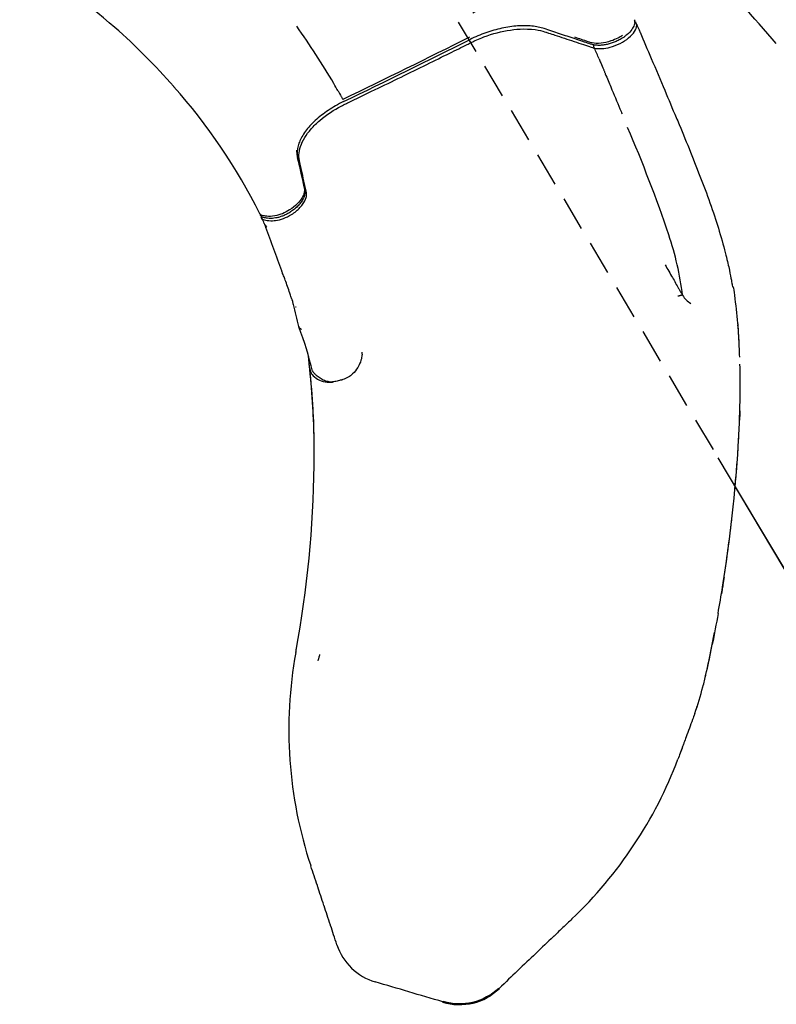
# Model space of a CAD drawing. Units: millimetres. Extents: x 44524 to 75938, y -26958 to -5958.
# Drawn here: x 54222 to 55272, y -14288 to -12922 of the extents above; entities that cross this region are included whole.
import ezdxf

# ---------------------------------------------------------------- set-up
doc = ezdxf.new("R2010")
doc.units = ezdxf.units.MM
doc.header["$LTSCALE"] = 15
doc.linetypes.add('HIDDEN2', pattern=[4.7625, 3.175, -1.5875])
for name, color, linetype in [('P001', 131, 'Continuous'), ('P019', 71, 'Continuous'), ('P901', 135, 'Continuous')]:
    doc.layers.add(name, color=color, linetype=linetype)
doc.layers.add('Visible', color=7, linetype='Continuous', lineweight=50)

# ---------------------------------------------------------------- blocks, each defined once
blk = doc.blocks.new('PWS_バナナスライダーマット')
at = {"layer": 'P001'}
blk.add_lwpolyline([(-1110.6, -1827.8), (-1365, -1979.5)], dxfattribs=at)
at = {"layer": 'P901', "linetype": 'HIDDEN2'}
blk.add_line((-506, -1467.6), (-1110.6, -1827.8), dxfattribs=at)
blk.add_lwpolyline([(-1150.5, -2339.5), (-1109.1, -2409), (-250.1, -1897.1), (-506, -1467.6)], dxfattribs=at)

msp = doc.modelspace()

# ---------------------------------------------------------------- linework, layer by layer
at = {"layer": 'P001', "extrusion": (-1.22465e-16, -1, 0)}
for p, q in [((55074.47, -12922.15), (55075.06, -12923.62)), ((55077.86, -12928.86), (55077.23, -12927.27)), ((55019.14, -12961.56), (55018.5, -12959.98)), ((54554.81, -13191.19), (54555.39, -13192.64)), ((54557.45, -13197.56), (54556.82, -13195.98)), ((55214.5, -13570.03), (55342.23, -13784.34))]:
    msp.add_line(p, q, dxfattribs=at)
at = {"layer": 'P001'}
for centre, radius, start, end in [((53621.65, -13781.08), 1120.47, 49.1974, 57.62268), ((50029.05, -17494.49), 6934.62, 40.887499, 42.079946), ((55070.9, -12925.26), 4.47, 353.47947, 21.53658), ((53752.02, -13613.44), 908.46, 41.22059, 48.5097), ((53749.57, -13543.51), 1052.79, 30.39529, 35.56022), ((55073.22, -12928.9), 4.33, 22.05916, 60.24957), ((48280.58, 196.91), 14694.98, 295.777648, 296.540047), ((54813.63, -13060.27), 227.98, 21.56041, 25.65583), ((53834.8, -13550.39), 804.65, 26.50405, 41.72787), ((53904.37, -13452.44), 873.19, 29.62825, 30.38025), ((56722.7, -12379.14), 1728.92, 201.75935, 203.11358), ((53105.23, -13911.43), 2132.36, 18.904, 23.19562), ((54637.93, -13104.63), 32.04, 177.40286, 192.59787), ((54636.66, -13107.01), 29.99, 177.38083, 192.55921), ((49598.37, -14272.92), 5141.43, 12.52972, 13.03224), ((54466.52, -13249.03), 104.47, 25.13239, 29.38256), ((54503.68, -13233.7), 64.2, 21.44926, 24.32674), ((54709.81, -13359.67), 435.34, 7.30317, 18.62215), ((55192.03, -13297.2), 19.98, 14.65731, 24.98115), ((55203.13, -13294.74), 8.62, 14.59623, 17.73441), ((55172.73, -13283.99), 37.43, 213.24426, 238.14704), ((54672.31, -13384.89), 547.46, 4.35681, 8.45663), ((54591.32, -13398.75), 629.33, 1.98298, 4.87409), ((54159.65, -13518.56), 480.65, 13.05966, 20.72811), ((54274.21, -13420.99), 947.16, 1.8527, 3.71937), ((54661.39, -13381.98), 35.75, 352.96939, 358.03709), ((53537.07, -13522.83), 1093.34, 0.55698, 6.45761), ((53933.35, -13428.67), 1288.13, 357.54952, 1.28027), ((53571.56, -13521.44), 1058.87, 0.44913, 6.25554), ((53643.34, -13419.03), 1578.29, 356.45346, 357.65024), ((53210.86, -13388.68), 2011.78, 351.24947, 356.79508), ((53401.04, -13403.57), 1821.09, 354.47275, 356.43814), ((53116.05, -13522.94), 1514.3, 349.58567, 359.32935), ((53036.39, -13365.89), 2187.7, 350.97641, 353.42992), ((53902.34, -13537.11), 1305.01, 347.0092, 349.62426), ((53884.38, -13534.48), 1323.13, 347.24441, 348.90871), ((55194.7, -13907.37), 599.59, 169.69288, 198.32299), ((54984.22, -13793.65), 193.22, 343.6431, 349.0656), ((54642.01, -13708.49), 545.73, 341.16847, 345.23753), ((54574.19, -13735.53), 599.88, 313.62146, 339.2522), ((54737.85, -14180.45), 80, 198.354, 253.51921)]:
    msp.add_arc(centre, radius, start, end, dxfattribs=at)
for centre, major_axis, ratio, start_param, end_param in [((54569.51, -13204.06), (7.33, 3.2), 0.7554288, 3.1210002, 3.7080116), ((54612.45, -13351.39), (-0.431, 0.343), 0.4339837, 2.076544, 2.2230831)]:
    msp.add_ellipse(centre, major_axis=major_axis, ratio=ratio, start_param=start_param, end_param=end_param, dxfattribs=at)
at = {"layer": 'P001', "extrusion": (0, 0, -1)}
msp.add_ellipse((55085.15, -12981.1), major_axis=(-56.36, 323.48), ratio=0.0098819, start_param=3.1795758, end_param=3.2133427, dxfattribs=at)
at = {"layer": 'P001'}
for points, knots in [([(54609.11, -13109.65), (54609.25, -13105.85), (54610.01, -13101.89), (54614.07, -13089.87), (54619.1, -13081.59), (54629.71, -13069.53), (54633.69, -13065.61), (54647.82, -13053.51), (54658.29, -13046.95), (54669.01, -13041.3), (54670.4, -13040.59), (54672.63, -13039.5), (54673.39, -13039.13), (54675.66, -13038.03), (54677.26, -13037.27), (54683.25, -13034.39), (54689.28, -13031.49), (54694.86, -13028.8), (54697.24, -13027.65), (54704.7, -13024.05), (54709.72, -13021.63), (54738.94, -13007.49), (54763.04, -12995.73), (54809.08, -12973.14), (54828.26, -12963.65), (54843.49, -12956.1), (54844.41, -12955.64), (54846.59, -12954.56), (54847.73, -12953.99), (54852.5, -12951.64), (54858.27, -12948.89), (54878.1, -12941.41), (54890.64, -12938.17), (54908.75, -12935.56), (54914.68, -12935.07), (54937.62, -12934.67), (54947.7, -12938.01), (54952.29, -12939.52), (54952.52, -12939.6), (54954.01, -12940.09), (54954.75, -12940.33), (54958.46, -12941.55), (54961.44, -12942.53), (54968.28, -12944.79), (54972.89, -12946.31), (54986.44, -12950.79), (54995.36, -12953.75), (55015.74, -12960.54), (55016.58, -12960.84), (55018.3, -12961.35), (55018.93, -12961.51), (55019.14, -12961.56)], [-0.98486866, -0.98486866, -0.98486866, -0.98486866, -0.96746734, -0.96746734, -0.93334513, -0.93334513, -0.91661756, -0.91661756, -0.87982617, -0.87982617, -0.87410992, -0.87410992, -0.8711993, -0.8711993, -0.86506699, -0.86506699, -0.85068659, -0.85068659, -0.84005674, -0.84005674, -0.81723495, -0.81723495, -0.70852894, -0.70852894, -0.60467987, -0.60467987, -0.59804724, -0.59804724, -0.59070698, -0.59070698, -0.56740213, -0.56740213, -0.53025511, -0.53025511, -0.51148409, -0.51148409, -0.45442445, -0.45442445, -0.44337669, -0.44337669, -0.43260896, -0.43260896, -0.38903282, -0.38903282, -0.33240562, -0.33240562, -0.22523351, -0.22523351, -0.08539847, -0.08539847, -0.00010566, -0.00010566, -0.00010566, -0.00010566]), ([(54949.34, -12934.47), (54946.83, -12933.65), (54944.16, -12932.94), (54938.53, -12931.79), (54935.56, -12931.34), (54929.38, -12930.72), (54926.16, -12930.54), (54919.52, -12930.47), (54916.09, -12930.58), (54909.08, -12931.07), (54905.49, -12931.45), (54898.21, -12932.5), (54894.52, -12933.16), (54887.08, -12934.76), (54883.34, -12935.69), (54875.85, -12937.82), (54872.1, -12939.01), (54864.67, -12941.63), (54860.98, -12943.06), (54853.72, -12946.14), (54850.14, -12947.79), (54846.64, -12949.54)], [0.0021516, 0.0021516, 0.0021516, 0.0021516, 1.2034154, 1.2034154, 2.4068132, 2.4068132, 3.610211, 3.610211, 4.8136088, 4.8136088, 6.0170066, 6.0170066, 7.2204044, 7.2204044, 8.4238022, 8.4238022, 9.6272, 9.6272, 10.8305979, 10.8305979, 12.0336468, 12.0336468, 12.0336468, 12.0336468]), ([(55002.96, -12952.29), (54999.39, -12951.1), (54995.82, -12949.91), (54988.68, -12947.53), (54985.11, -12946.34), (54977.96, -12943.96), (54974.39, -12942.77), (54967.24, -12940.39), (54963.67, -12939.21), (54956.51, -12936.84), (54952.93, -12935.65), (54949.35, -12934.48)], [-0.0000698, -0.0000698, -0.0000698, -0.0000698, 1.6411318, 1.6411318, 3.2823334, 3.2823334, 4.923535, 4.923535, 6.5647366, 6.5647366, 8.2059382, 8.2059382, 8.2059382, 8.2059382]), ([(55019.14, -12961.56), (55022.19, -12962.19), (55025.66, -12962.4), (55033.13, -12961.94), (55037.08, -12961.29), (55045.35, -12959.1), (55050.06, -12957.41), (55059.25, -12952.8), (55063.28, -12950.2), (55070.46, -12944.26), (55073.07, -12941.22), (55076.61, -12935.71), (55077.81, -12932.72), (55078, -12929.79)], [-8.8163996, -8.8163996, -8.8163996, -8.8163996, -7.4030832, -7.4030832, -5.9936785, -5.9936785, -4.4932144, -4.4932144, -3.1105088, -3.1105088, -1.5936511, -1.5936511, -0.0181725, -0.0181725, -0.0181725, -0.0181725]), ([(55075.34, -12925.78), (55075.33, -12925.9), (55075.31, -12926.01), (55075.28, -12926.22), (55075.26, -12926.32), (55075.2, -12926.63), (55075.16, -12926.86), (55074.94, -12927.8), (55074.73, -12928.55), (55073.76, -12931.36), (55072.66, -12933.48), (55069.43, -12938.1), (55067.05, -12940.65), (55063.42, -12943.72), (55062.54, -12944.41), (55061.18, -12945.44), (55060.71, -12945.78), (55059.78, -12946.45), (55059.33, -12946.79), (55058.82, -12947.11)], [0, 0, 0, 0, 0.0430104, 0.0430104, 0.0927622, 0.0927622, 0.2096766, 0.2096766, 0.5609269, 0.5609269, 1.5027793, 1.5027793, 2.7151501, 2.7151501, 3.0842382, 3.0842382, 3.2696297, 3.2696297, 3.4552631, 3.4552631, 3.4552631, 3.4552631]), ([(55058.09, -12943.98), (55056.09, -12945.27), (55053.96, -12946.5), (55048.7, -12949.18), (55045.48, -12950.54), (55037.56, -12953.19), (55032.85, -12954.23), (55023.82, -12955.16), (55019.63, -12955.01), (55013.91, -12953.87), (55013.09, -12953.57), (55007.37, -12951.64), (55004.24, -12950.59), (55001.21, -12949.57)], [-9.0485376, -9.0485376, -9.0485376, -9.0485376, -8.024367, -8.024367, -6.5949699, -6.5949699, -4.590881, -4.590881, -2.5333019, -2.5333019, -1.3956134, -1.3956134, -0.0001468, -0.0001468, -0.0001468, -0.0001468]), ([(55058.82, -12947.11), (55057.12, -12948.22), (55055.33, -12949.26), (55051.66, -12951.19), (55049.79, -12952.07), (55046.07, -12953.61), (55044.23, -12954.28), (55040.54, -12955.45), (55038.7, -12955.94), (55034.97, -12956.77), (55033.09, -12957.1), (55029.36, -12957.56), (55027.51, -12957.69), (55023.93, -12957.73), (55022.21, -12957.65), (55018.94, -12957.27), (55017.39, -12956.99), (55012.8, -12955.76), (55010.41, -12954.8), (55006.15, -12953.37), (55004.55, -12952.83), (55002.96, -12952.29)], [-6.547577, -6.547577, -6.547577, -6.547577, -5.94066, -5.94066, -5.3529722, -5.3529722, -4.7917633, -4.7917633, -4.2448202, -4.2448202, -3.6722878, -3.6722878, -3.0948162, -3.0948162, -2.5226213, -2.5226213, -1.9501048, -1.9501048, -0.7331744, -0.7331744, 0, 0, 0, 0]), ([(55082.51, -12939.6), (55087.5, -12951.26), (55092.78, -12963.69), (55104.39, -12990.82), (55110.71, -13005.35), (55116.95, -13020.07)], [0.0000064, 0.0000064, 0.0000064, 0.0000064, 4.8638957, 4.8638957, 10.6139936, 10.6139936, 10.6139936, 10.6139936]), ([(55018.49, -12959.95), (55018.37, -12959.65), (55018.3, -12959.3), (55018.25, -12958.55), (55018.29, -12958.16), (55018.42, -12957.57), (55018.48, -12957.37), (55018.56, -12957.17)], [0.00603577, 0.00603577, 0.00603577, 0.00603577, 0.2500062, 0.2500062, 0.5000124, 0.5000124, 0.63463063, 0.63463063, 0.63463063, 0.63463063]), ([(55025.66, -12976.49), (55026.4, -12978.24), (55027.13, -12980), (55027.87, -12981.75), (55029.16, -12984.82), (55030.44, -12987.89), (55031.73, -12990.96), (55031.94, -12991.47), (55032.16, -12991.98), (55032.37, -12992.49), (55032.59, -12993), (55032.8, -12993.51), (55033.01, -12994.02), (55033.23, -12994.54), (55033.44, -12995.05), (55033.66, -12995.56), (55033.87, -12996.07), (55034.08, -12996.58), (55034.3, -12997.09), (55035.58, -13000.15), (55036.86, -13003.22), (55038.14, -13006.27), (55039.42, -13009.33), (55040.7, -13012.39), (55041.98, -13015.44), (55046.24, -13025.63), (55050.47, -13035.78), (55054.68, -13045.88), (55055.66, -13048.23), (55056.64, -13050.58), (55057.61, -13052.92)], [-0.99999954, -0.99999954, -0.99999954, -0.99999954, -0.93163221, -0.93163221, -0.93163221, -0.81180467, -0.81180467, -0.81180467, -0.79183342, -0.79183342, -0.79183342, -0.77186216, -0.77186216, -0.77186216, -0.75189091, -0.75189091, -0.75189091, -0.73191965, -0.73191965, -0.73191965, -0.61209212, -0.61209212, -0.61209212, -0.49226458, -0.49226458, -0.49226458, -0.09283947, -0.09283947, -0.09283947, 0, 0, 0, 0]), ([(54663.39, -13020.76), (54664.88, -13023.36), (54666.34, -13025.96), (54667.79, -13028.54), (54667.93, -13028.8), (54668.08, -13029.07), (54668.23, -13029.33), (54668.46, -13029.73), (54668.68, -13030.13), (54668.91, -13030.53), (54669.32, -13031.27), (54669.73, -13032.01), (54670.14, -13032.75)], [-0.018989065, -0.018989065, -0.018989065, -0.018989065, -0.007410903, -0.007410903, -0.007410903, -0.006224065, -0.006224065, -0.006224065, -0.004436685, -0.004436685, -0.004436685, -0.001164586, -0.001164586, -0.001164586, -0.001164586]), ([(54671.13, -13035.74), (54667.38, -13037.55), (54663.7, -13039.48), (54656.56, -13043.55), (54653.1, -13045.69), (54646.47, -13050.12), (54643.31, -13052.4), (54637.35, -13057.07), (54634.51, -13059.48), (54629.2, -13064.39), (54626.73, -13066.88), (54622.19, -13071.91), (54620.13, -13074.43), (54616.45, -13079.45), (54614.82, -13081.96), (54612, -13086.93), (54610.81, -13089.39), (54608.88, -13094.21), (54608.14, -13096.59), (54607.09, -13101.21), (54606.79, -13103.46), (54606.7, -13105.64)], [-12.761743, -12.761743, -12.761743, -12.761743, -11.4855687, -11.4855687, -10.2093944, -10.2093944, -8.9332201, -8.9332201, -7.6570458, -7.6570458, -6.3808715, -6.3808715, -5.1046972, -5.1046972, -3.8285229, -3.8285229, -2.5523486, -2.5523486, -1.2761743, -1.2761743, 0, 0, 0, 0]), ([(55136.97, -13067.7), (55147.44, -13093.06), (55157.71, -13118.42), (55176.97, -13168.56), (55186.04, -13194.12), (55196.26, -13227.75), (55199.3, -13239.05), (55203.69, -13256.85), (55205.26, -13263.91), (55207.7, -13275.59), (55208.59, -13280.25), (55209.83, -13286.99), (55210.19, -13289.07), (55210.32, -13289.83)], [0.0019833, 0.0019833, 0.0019833, 0.0019833, 10.0004353, 10.0004353, 19.668676, 19.668676, 25.359681, 25.359681, 30.1178832, 30.1178832, 34.8953911, 34.8953911, 39.7302263, 39.7302263, 39.7302263, 39.7302263]), ([(54606.65, -13111.62), (54606.68, -13111.71), (54606.9, -13112.72), (54607.48, -13115.23), (54607.68, -13116.13), (54608.3, -13118.83), (54608.71, -13120.64), (54610.35, -13127.82), (54610.63, -13129.05), (54613.26, -13140.58), (54614.97, -13147.89), (54616.58, -13155.39), (54616.6, -13155.51), (54616.61, -13155.57)], [-3.7335168, -3.7335168, -3.7335168, -3.7335168, -3.4212214, -3.4212214, -3.2461174, -3.2461174, -2.8959436, -2.8959436, -1.8511611, -1.8511611, -0.0361772, -0.0361772, -0.0002225, -0.0002225, -0.0002225, -0.0002225]), ([(54619.58, -13161.68), (54619.52, -13161.41), (54619.03, -13159.14), (54618.44, -13156.47), (54618.15, -13155.16), (54617.32, -13151.41), (54616.65, -13148.43), (54614.96, -13140.85), (54613.8, -13135.64), (54612.48, -13129.74), (54610.62, -13121.36), (54610.12, -13119.16), (54609.92, -13118.29), (54609.46, -13116.05), (54608.99, -13113.42), (54609.11, -13109.74), (54609.11, -13109.7), (54609.11, -13109.65)], [-1.26872945, -1.26872945, -1.26872945, -1.26872945, -1.23728946, -1.23728946, -1.20749738, -1.20749738, -1.15136566, -1.15136566, -1.02861805, -1.02861805, -1.01225175, -1.01225175, -1.00169769, -1.00169769, -0.98508229, -0.98508229, -0.98486866, -0.98486866, -0.98486866, -0.98486866]), ([(54616.84, -13157.07), (54616.95, -13158.32), (54616.87, -13159.62), (54616.3, -13162.86), (54615.63, -13164.84), (54612.88, -13170.52), (54610.07, -13174.33), (54603.56, -13180.81), (54600.14, -13183.58), (54593.13, -13188.06), (54589.73, -13189.84), (54583.47, -13192.36), (54579.84, -13193.6), (54571.56, -13195.04), (54567.84, -13195.18), (54562.26, -13194.67), (54560.23, -13194.3), (54558.34, -13193.8)], [-27.5418072, -27.5418072, -27.5418072, -27.5418072, -25.5510748, -25.5510748, -22.7183993, -22.7183993, -17.4972167, -17.4972167, -13.3735512, -13.3735512, -10.0371734, -10.0371734, -7.5508177, -7.5508177, -5.2509848, -5.2509848, -3.7872371, -3.7872371, -3.7872371, -3.7872371]), ([(54559.56, -13199.32), (54561.88, -13200.07), (54564.46, -13200.63), (54571.03, -13201.25), (54574.27, -13201), (54580.26, -13200.2), (54583.89, -13199.29), (54591.58, -13196.46), (54595.43, -13194.52), (54603.47, -13189.47), (54607.42, -13186.18), (54614.15, -13179.06), (54616.82, -13175.1), (54619.07, -13169.55), (54619.55, -13167.8), (54619.93, -13164.58), (54619.88, -13163.09), (54619.58, -13161.68)], [-9.1172955, -9.1172955, -9.1172955, -9.1172955, -8.5227158, -8.5227158, -7.7322562, -7.7322562, -6.5717156, -6.5717156, -5.2787802, -5.2787802, -3.5984075, -3.5984075, -1.7065132, -1.7065132, -0.8194597, -0.8194597, -0.0008522, -0.0008522, -0.0008522, -0.0008522]), ([(54617.35, -13157.5), (54617.6, -13158.67), (54617.7, -13159.87), (54617.62, -13162.45), (54617.41, -13163.83), (54616.65, -13166.8), (54616.06, -13168.37), (54614.46, -13171.68), (54613.42, -13173.4), (54610.97, -13176.84), (54609.56, -13178.55), (54606.45, -13181.81), (54604.76, -13183.39), (54601.27, -13186.26), (54599.5, -13187.56), (54596, -13189.86), (54594.26, -13190.88), (54590.9, -13192.64), (54589.29, -13193.39), (54586.16, -13194.67), (54584.64, -13195.22), (54581.63, -13196.15), (54580.16, -13196.53), (54577.27, -13197.14), (54575.88, -13197.36), (54573, -13197.68), (54571.53, -13197.77), (54568.54, -13197.79), (54567.05, -13197.71), (54563.68, -13197.34), (54561.85, -13196.99), (54560.15, -13196.54)], [-8.8463978, -8.8463978, -8.8463978, -8.8463978, -8.3149546, -8.3149546, -7.7118105, -7.7118105, -7.0123456, -7.0123456, -6.2411988, -6.2411988, -5.4552691, -5.4552691, -4.7019575, -4.7019575, -4.0308483, -4.0308483, -3.4451775, -3.4451775, -2.9439794, -2.9439794, -2.4874855, -2.4874855, -2.0551114, -2.0551114, -1.6344333, -1.6344333, -1.1777317, -1.1777317, -0.6763683, -0.6763683, 0, 0, 0, 0]), ([(54558.34, -13193.8), (54557.48, -13193.57), (54556.75, -13193.24), (54555.59, -13192.39), (54555.15, -13191.89), (54554.87, -13191.31)], [-1.81403465, -1.81403465, -1.81403465, -1.81403465, -1.44270056, -1.44270056, -1.07744162, -1.07744162, -1.07744162, -1.07744162]), ([(54560.15, -13196.54), (54559.87, -13196.47), (54559.34, -13196.3), (54558.57, -13195.97), (54558.2, -13195.78), (54557.49, -13195.32), (54557.16, -13195.07), (54556.53, -13194.48), (54556.25, -13194.15), (54555.76, -13193.44), (54555.55, -13193.05), (54555.39, -13192.64)], [-0.00000488, -0.00000488, -0.00000488, -0.00000488, 0.12113098, 0.12113098, 0.24226684, 0.24226684, 0.3634027, 0.3634027, 0.48453856, 0.48453856, 0.60567442, 0.60567442, 0.60567442, 0.60567442]), ([(54557.45, -13197.56), (54557.54, -13197.8), (54557.68, -13198.03), (54558.24, -13198.7), (54558.82, -13199.08), (54559.56, -13199.32)], [-0.48830304, -0.48830304, -0.48830304, -0.48830304, -0.33993803, -0.33993803, -0.00000195, -0.00000195, -0.00000195, -0.00000195]), ([(54562.13, -13207.15), (54562.11, -13207.09), (54562.08, -13207.02), (54561.97, -13206.75), (54561.88, -13206.53), (54561.56, -13205.78), (54561.31, -13205.2), (54561.1, -13204.67)], [0, 0, 0, 0, 0.03938554, 0.03938554, 0.15774116, 0.15774116, 0.41873002, 0.41873002, 0.41873002, 0.41873002]), ([(55117.35, -13262.2), (55119.04, -13265.17), (55122.43, -13271.1), (55127.24, -13279.51), (55131.77, -13287.43), (55135.46, -13293.87), (55138.58, -13299.32), (55140.29, -13302.29), (55141.14, -13303.78)], [0.8895443, 0.8895443, 0.8895443, 0.8895443, 0.91321338, 0.93688246, 0.95660669, 0.97633092, 0.98816546, 1, 1, 1, 1]), ([(54601.4, -13317.3), (54601.3, -13316.96), (54601.23, -13316.62), (54601.11, -13316.03), (54601.06, -13315.75), (54600.91, -13314.88), (54600.83, -13314.33), (54600.66, -13313.33), (54600.57, -13312.93), (54600.43, -13312.38), (54600.38, -13312.22), (54600.26, -13311.9), (54600.21, -13311.78), (54600.06, -13311.43), (54599.93, -13311.13), (54599.62, -13310.41), (54599.47, -13310.02), (54599.04, -13308.89), (54598.8, -13308.17), (54597.85, -13305.42), (54597.19, -13303.45), (54594.43, -13295.44), (54592.31, -13289.34), (54589.42, -13281.32), (54588.7, -13279.36), (54587.47, -13276.35), (54587.03, -13275.32), (54586.32, -13273.64), (54586.08, -13273.04), (54585.74, -13272.17), (54585.64, -13271.9), (54585.49, -13271.51), (54585.44, -13271.38), (54585.33, -13271.09), (54585.27, -13270.93), (54585.21, -13270.74)], [0, 0, 0, 0, 0.1099195, 0.1099195, 0.2159647, 0.2159647, 0.4570281, 0.4570281, 0.7538757, 0.7538757, 1.0500137, 1.0500137, 1.194164, 1.194164, 1.3849877, 1.3849877, 1.5576046, 1.5576046, 1.9072155, 1.9072155, 2.9546649, 2.9546649, 6.0964836, 6.0964836, 7.1250752, 7.1250752, 7.6410012, 7.6410012, 7.900506, 7.900506, 8.0304516, 8.0304516, 8.094784, 8.094784, 8.1608921, 8.1608921, 8.1608921, 8.1608921]), ([(55141.11, -13303.86), (55141.09, -13303.89), (55141.07, -13303.92), (55141.03, -13303.95), (55140.97, -13304.02), (55140.87, -13304.08), (55140.74, -13304.15), (55140.62, -13304.22), (55140.46, -13304.29), (55140.27, -13304.37), (55140.08, -13304.44), (55139.87, -13304.52), (55139.62, -13304.61), (55139.37, -13304.69), (55139.1, -13304.77), (55138.79, -13304.86), (55138.64, -13304.91), (55138.48, -13304.95), (55138.31, -13305), (55138.15, -13305.04), (55137.97, -13305.09), (55137.8, -13305.14), (55137.45, -13305.23), (55137.08, -13305.32), (55136.7, -13305.42), (55136.32, -13305.51), (55135.93, -13305.61), (55135.53, -13305.71), (55135.29, -13305.77), (55135.04, -13305.82), (55134.8, -13305.88)], [-0.94355129, -0.94355129, -0.94355129, -0.94355129, -0.88358853, -0.88358853, -0.88358853, -0.76717707, -0.76717707, -0.76717707, -0.6507656, -0.6507656, -0.6507656, -0.53435414, -0.53435414, -0.53435414, -0.41794267, -0.41794267, -0.41794267, -0.35973694, -0.35973694, -0.35973694, -0.30153121, -0.30153121, -0.30153121, -0.18511974, -0.18511974, -0.18511974, -0.06870828, -0.06870828, -0.06870828, 0, 0, 0, 0]), ([(55218.71, -13349.99), (55218.7, -13349.97), (55218.7, -13349.93), (55218.7, -13349.89), (55218.69, -13349.74), (55218.67, -13349.52), (55218.65, -13349.28), (55218.62, -13348.82), (55218.58, -13348.3), (55218.54, -13347.77), (55218.48, -13347), (55218.42, -13346.2), (55218.35, -13345.39)], [-1, -1, -1, -1, -0.97013922, -0.97013922, -0.97013922, -0.86131782, -0.86131782, -0.86131782, -0.64367504, -0.64367504, -0.64367504, -0.3262611, -0.3262611, -0.3262611, -0.3262611]), ([(54612.53, -13351.72), (54611.29, -13351.14), (54610.2, -13350.17), (54609.61, -13348.97), (54609.44, -13348.62), (54609.31, -13348.25), (54609.22, -13347.88)], [0.0000013, 0.0000013, 0.0000013, 0.0000013, 0.29820959, 0.29820959, 0.29820959, 0.38643794, 0.38643794, 0.38643794, 0.38643794]), ([(55219.38, -13359.48), (55219.36, -13359.21), (55219.34, -13358.95), (55219.33, -13358.81), (55219.32, -13358.7), (55219.32, -13358.62), (55219.31, -13358.48), (55219.31, -13358.45), (55219.31, -13358.42), (55219.3, -13358.38)], [-0.99999998, -0.99999998, -0.99999998, -0.99999998, -0.91781101, -0.91781101, -0.91781101, -0.84802819, -0.84802819, -0.84802819, -0.83019913, -0.83019913, -0.83019913, -0.83019913]), ([(54696.87, -13386.35), (54696.86, -13386.4), (54696.86, -13386.45), (54696.83, -13386.67), (54696.81, -13386.84), (54696.71, -13387.61), (54696.6, -13388.39), (54696.13, -13391.29), (54695.79, -13393.45), (54693.66, -13399.31), (54692.44, -13402.02), (54688.85, -13407.8), (54686.43, -13410.86), (54681.78, -13415.28), (54679.69, -13416.91), (54675.26, -13419.56), (54672.9, -13420.56), (54669.63, -13421.62), (54669.28, -13421.73), (54668.46, -13421.97), (54667.98, -13422.09), (54666.82, -13422.39), (54666.11, -13422.55), (54664.35, -13422.97), (54663.28, -13423.22), (54661.13, -13423.74), (54660, -13424.07), (54657.84, -13424.53), (54656.85, -13424.68), (54654.32, -13424.87), (54652.76, -13424.82), (54648.97, -13424.31), (54646.71, -13423.67), (54642.42, -13421.97), (54640.34, -13420.87), (54636.47, -13418.37), (54634.64, -13416.91), (54631.95, -13414.38), (54630.95, -13413.27), (54629.4, -13411.39), (54628.8, -13410.58), (54628.29, -13409.85)], [0, 0, 0, 0, 0.087788, 0.087788, 0.3511898, 0.3511898, 1.1420955, 1.1420955, 3.5198174, 3.5198174, 4.9084146, 4.9084146, 6.4248599, 6.4248599, 7.5006964, 7.5006964, 8.5680911, 8.5680911, 8.7101944, 8.7101944, 8.8678425, 8.8678425, 9.0906612, 9.0906612, 9.4242594, 9.4242594, 9.7818676, 9.7818676, 10.0844165, 10.0844165, 10.5562906, 10.5562906, 11.244334, 11.244334, 11.943238, 11.943238, 12.6890064, 12.6890064, 13.319563, 13.319563, 13.9639258, 13.9639258, 13.9639258, 13.9639258]), ([(54624.2, -13406.06), (54624.2, -13406.05), (54624.19, -13405.99), (54624.18, -13405.87), (54624.18, -13405.82), (54624.16, -13405.67), (54624.15, -13405.58), (54624.13, -13405.29), (54624.11, -13405.1), (54624.05, -13404.52), (54624.01, -13404.13), (54623.88, -13402.76), (54623.78, -13401.77), (54623.68, -13400.79)], [0.00002215, 0.00002215, 0.00002215, 0.00002215, 0.00435096, 0.00435096, 0.00704528, 0.00704528, 0.01243314, 0.01243314, 0.0232054, 0.0232054, 0.04453024, 0.04453024, 0.10113125, 0.10113125, 0.10113125, 0.10113125]), ([(54624.2, -13406.06), (54624.44, -13407.49), (54624.7, -13408.91), (54625.23, -13410.31), (54625.76, -13411.71), (54626.49, -13413.02), (54627.44, -13414.29), (54629.34, -13416.82), (54632.05, -13419.04), (54635.12, -13420.79), (54638.19, -13422.53), (54641.74, -13423.86), (54645.5, -13424.54), (54647.37, -13424.88), (54649.25, -13425.05), (54651.19, -13425.06), (54653.14, -13425.07), (54655.06, -13424.91), (54656.99, -13424.78)], [-0.99987429, -0.99987429, -0.99987429, -0.99987429, -0.87500854, -0.87500854, -0.87500854, -0.75000732, -0.75000732, -0.75000732, -0.50000488, -0.50000488, -0.50000488, -0.25000244, -0.25000244, -0.25000244, -0.12500122, -0.12500122, -0.12500122, 0, 0, 0, 0]), ([(54630.36, -13524.31), (54630.36, -13521.69), (54630.36, -13519.07), (54630.36, -13516.45), (54630.35, -13514.52), (54630.34, -13512.59), (54630.33, -13510.67)], [0.947466072, 0.947466072, 0.947466072, 0.947466072, 0.976102142, 0.976102142, 0.976102142, 0.997232945, 0.997232945, 0.997232945, 0.997232945]), ([(55199.11, -13695.56), (55199.11, -13695.56), (55199.11, -13695.56), (55199.11, -13695.56), (55199.1, -13695.56), (55199.1, -13695.58), (55199.1, -13695.6), (55199.09, -13695.63), (55199.09, -13695.65), (55199.08, -13695.73), (55199.07, -13695.8), (55199.03, -13696.05), (55199, -13696.24), (55198.88, -13697.03), (55198.79, -13697.63), (55198.42, -13700.04), (55198.14, -13701.86), (55197.42, -13706.41), (55196.99, -13709.15), (55196.23, -13713.91), (55195.89, -13716.01), (55195.56, -13718.02), (55195.54, -13718.17), (55195.51, -13718.34), (55195.5, -13718.37), (55195.5, -13718.43), (55195.49, -13718.45), (55195.49, -13718.48), (55195.49, -13718.48), (55195.48, -13718.5), (55195.48, -13718.5), (55195.48, -13718.51), (55195.48, -13718.51), (55195.48, -13718.51)], [15.3206548, 15.3206548, 15.3206548, 15.3206548, 15.3213978, 15.3213978, 15.3246759, 15.3246759, 15.3311403, 15.3311403, 15.3393918, 15.3393918, 15.3627202, 15.3627202, 15.4296954, 15.4296954, 15.6304665, 15.6304665, 16.2325441, 16.2325441, 17.1355588, 17.1355588, 17.8134334, 17.8134334, 17.8678313, 17.8678313, 17.8828456, 17.8828456, 17.8934637, 17.8934637, 17.8984278, 17.8984278, 17.9036278, 17.9036278, 17.9050817, 17.9050817, 17.9050817, 17.9050817]), ([(54604.78, -13800.09), (54604.82, -13799.89), (54604.85, -13799.7), (54604.89, -13799.5), (54605.04, -13798.7), (54605.18, -13797.89), (54605.33, -13797.09), (54605.47, -13796.28), (54605.62, -13795.47), (54605.76, -13794.66)], [0, 0, 0, 0, 0.00190962, 0.00190962, 0.00190962, 0.009829884, 0.009829884, 0.009829884, 0.017767936, 0.017767936, 0.017767936, 0.017767936]), ([(54636.01, -13811.61), (54636.32, -13810.38), (54636.59, -13809.31), (54636.81, -13808.39), (54636.92, -13807.95), (54637.02, -13807.55), (54637.11, -13807.18), (54637.56, -13805.38), (54637.92, -13803.9), (54638.2, -13802.75)], [-0.99999749, -0.99999749, -0.99999749, -0.99999749, -0.66104402, -0.66104402, -0.66104402, -0.5, -0.5, -0.5, 0, 0, 0, 0]), ([(55161.36, -13875.86), (55161.44, -13875.61), (55161.52, -13875.36), (55161.6, -13875.1), (55161.75, -13874.64), (55161.9, -13874.17), (55162.04, -13873.71)], [-0.738803527, -0.738803527, -0.738803527, -0.738803527, -0.717354717, -0.717354717, -0.717354717, -0.677913451, -0.677913451, -0.677913451, -0.677913451]), ([(55158.33, -13885.12), (55157.34, -13887.8), (55156.35, -13890.48), (55152.39, -13901.21), (55149.43, -13909.25), (55144.44, -13922.77), (55142.41, -13928.26), (55139.33, -13936.59), (55138.28, -13939.43), (55137.21, -13942.31), (55137.19, -13942.36), (55137.16, -13942.45), (55137.15, -13942.48), (55137.13, -13942.52), (55137.13, -13942.53), (55137.13, -13942.53), (55137.13, -13942.53), (55137.13, -13942.53), (55137.13, -13942.53), (55137.13, -13942.53)], [0, 0, 0, 0, 0.8600808, 0.8600808, 3.4406501, 3.4406501, 5.2084377, 5.2084377, 6.1309014, 6.1309014, 6.1469017, 6.1469017, 6.1589019, 6.1589019, 6.1595738, 6.1595738, 6.1595843, 6.1595843, 6.1595884, 6.1595884, 6.1595884, 6.1595884]), ([(55142.96, -13926.77), (55142.9, -13926.92), (55142.85, -13927.07), (55142.4, -13928.29), (55141.99, -13929.4), (55140.45, -13933.61), (55139.29, -13936.77), (55137.14, -13942.65), (55136.14, -13945.38), (55135.14, -13948.11)], [12.5936896, 12.5936896, 12.5936896, 12.5936896, 12.6458881, 12.6458881, 13.0214474, 13.0214474, 14.0538939, 14.0538939, 14.9402804, 14.9402804, 14.9402804, 14.9402804]), ([(54661.92, -14205.64), (54658.75, -14196.08), (54655.81, -14187.22), (54653.11, -14179.08), (54653.02, -14178.82), (54652.95, -14178.6), (54652.85, -14178.3), (54649.74, -14168.92), (54646.8, -14160.07), (54644.04, -14151.75), (54643.95, -14151.48), (54643.88, -14151.25), (54643.78, -14150.95), (54640.81, -14142.01), (54637.97, -14133.43), (54635.25, -14125.24), (54635.07, -14124.69), (54634.9, -14124.19), (54634.7, -14123.6), (54633.17, -14118.98), (54631.66, -14114.42), (54630.17, -14109.93), (54628.63, -14105.31), (54627.12, -14100.75), (54625.63, -14096.26)], [0, 0, 0, 0, 0.2421875, 0.2421875, 0.2421875, 0.25, 0.25, 0.25, 0.4921875, 0.4921875, 0.4921875, 0.5, 0.5, 0.5, 0.734375, 0.734375, 0.734375, 0.75, 0.75, 0.75, 0.87321916, 0.87321916, 0.87321916, 0.99999994, 0.99999994, 0.99999994, 0.99999994]), ([(54988.01, -14169.83), (54983.9, -14173.75), (54979.69, -14177.76), (54975.38, -14181.87), (54971.52, -14185.55), (54967.59, -14189.3), (54963.57, -14193.12), (54963.3, -14193.39), (54963, -14193.67), (54962.75, -14193.91), (54962.43, -14194.21), (54962.12, -14194.51), (54961.81, -14194.8), (54954.3, -14201.96), (54946.46, -14209.43), (54938.3, -14217.2), (54938.03, -14217.46), (54937.73, -14217.75), (54937.48, -14217.99), (54929.73, -14225.38), (54921.45, -14233.27), (54912.63, -14241.67), (54912.49, -14241.8), (54912.33, -14241.96), (54912.21, -14242.07), (54912.08, -14242.2), (54911.94, -14242.33), (54911.8, -14242.46), (54904.58, -14249.34), (54896.29, -14257.24), (54886.95, -14266.15)], [0.00000031, 0.00000031, 0.00000031, 0.00000031, 0.12781913, 0.12781913, 0.12781913, 0.2421875, 0.2421875, 0.2421875, 0.25, 0.25, 0.25, 0.25970788, 0.25970788, 0.25970788, 0.4921875, 0.4921875, 0.4921875, 0.5, 0.5, 0.5, 0.74609375, 0.74609375, 0.74609375, 0.75, 0.75, 0.75, 0.75466937, 0.75466937, 0.75466937, 1, 1, 1, 1])]:
    msp.add_open_spline(points, degree=3, knots=knots, dxfattribs=at)
for points in [[(55077.85, -12928.83), (55078.93, -12931.3), (55080.03, -12933.82), (55081.14, -12936.38)], [(55077.99, -12929.37), (55077.97, -12929.19), (55077.93, -12929.02), (55077.86, -12928.86)], [(55081.14, -12936.38), (55081.47, -12937.15), (55081.8, -12937.93), (55082.12, -12938.69)], [(54845.68, -12946.53), (54787.37, -12975.63), (54728.88, -13004.39), (54670.14, -13032.75)], [(55001.21, -12949.57), (54998.07, -12948.52), (54994.95, -12947.48), (54991.85, -12946.44)], [(55082.12, -12938.69), (55082.25, -12938.99), (55082.38, -12939.3), (55082.51, -12939.6)], [(55018.5, -12959.98), (55018.5, -12959.97), (55018.5, -12959.96), (55018.49, -12959.95)], [(54649.84, -12997.72), (54649.84, -12997.72), (54649.84, -12997.72), (54649.84, -12997.73)], [(55132.57, -13057.88), (55133.95, -13061.04), (55135.47, -13064.07), (55136.9, -13067.53)], [(55136.9, -13067.54), (55136.92, -13067.59), (55136.94, -13067.64), (55136.96, -13067.69)], [(55136.96, -13067.69), (55136.96, -13067.69), (55136.96, -13067.69), (55136.96, -13067.69)], [(54616.61, -13155.57), (54616.72, -13156.06), (54616.79, -13156.56), (54616.84, -13157.07)], [(54556.49, -13194.41), (54556.51, -13194.93), (54556.62, -13195.47), (54556.82, -13195.98)], [(54585.21, -13270.75), (54578.07, -13250.5), (54570.82, -13230.36), (54563.43, -13210.23)], [(55211.46, -13292.48), (55212.23, -13295.31), (55213, -13299.19), (55213.8, -13304.21)], [(55141.14, -13303.78), (55141.14, -13303.81), (55141.13, -13303.83), (55141.11, -13303.86)], [(54609.22, -13347.87), (54606.79, -13337.67), (54604.18, -13327.14), (54601.41, -13317.34)], [(54604.6, -13320.55), (54604.63, -13320.67), (54604.67, -13320.78), (54604.71, -13320.9)], [(55218.24, -13343.91), (55218.22, -13343.71), (55218.21, -13343.51), (55218.19, -13343.31)], [(55218.24, -13343.91), (55218.28, -13344.41), (55218.32, -13344.9), (55218.35, -13345.39)], [(55218.34, -13345.15), (55218.34, -13345.19), (55218.34, -13345.24), (55218.35, -13345.28)], [(55218.71, -13349.99), (55218.74, -13350.38), (55218.77, -13350.78), (55218.79, -13351.18)], [(54623.49, -13399.84), (54623.14, -13396.5), (54622.77, -13393.24), (54622.39, -13390.05)], [(54623.49, -13399.84), (54623.49, -13399.85), (54623.49, -13399.85), (54623.49, -13399.86)], [(54623.67, -13388.72), (54623.67, -13388.72), (54623.67, -13388.72), (54623.67, -13388.72)], [(55221.48, -13431.59), (55221.49, -13426.49), (55221.48, -13421.41), (55221.43, -13416.36)], [(55220.96, -13464.66), (55220.84, -13469), (55220.7, -13473.28), (55220.54, -13477.52)], [(54630.25, -13539.57), (54630.31, -13534.47), (54630.35, -13529.37), (54630.36, -13524.31)], [(54630.24, -13540.67), (54630.25, -13540.3), (54630.25, -13539.94), (54630.25, -13539.57)], [(55190.79, -13746.1), (55192.97, -13733.72), (55195.05, -13721.36), (55197.01, -13709.02)], [(55190.79, -13746.1), (55188.27, -13760.38), (55185.62, -13774.58), (55182.79, -13789.01)], [(54605.37, -13796.87), (54605.38, -13796.8), (54605.39, -13796.74), (54605.41, -13796.68)], [(55173.17, -13833.7), (55173.74, -13831.34), (55174.3, -13828.98), (55174.84, -13826.63)], [(55158.33, -13885.12), (55158.34, -13885.11), (55158.34, -13885.1), (55158.34, -13885.09)], [(55158.34, -13885.09), (55158.4, -13884.92), (55158.46, -13884.74), (55158.52, -13884.57)], [(54988.01, -14169.83), (54988.02, -14169.82), (54988.04, -14169.81), (54988.05, -14169.8)], [(54809.06, -14284.95), (54777.13, -14275.5), (54745.83, -14266.24), (54715.16, -14257.17)]]:
    msp.add_open_spline(points, degree=3, dxfattribs=at)
at = {"layer": 'Visible'}
msp.add_arc((54831.75, -14208.23), 80, 253.51921, 313.62153, dxfattribs=at)

# ---------------------------------------------------------------- block references
at = {"layer": 'P019', "rotation": 90}
msp.add_blockref('PWS_バナナスライダーマット', (53362.71, -12419.31), dxfattribs=at)

doc.saveas('drawing.dxf')
